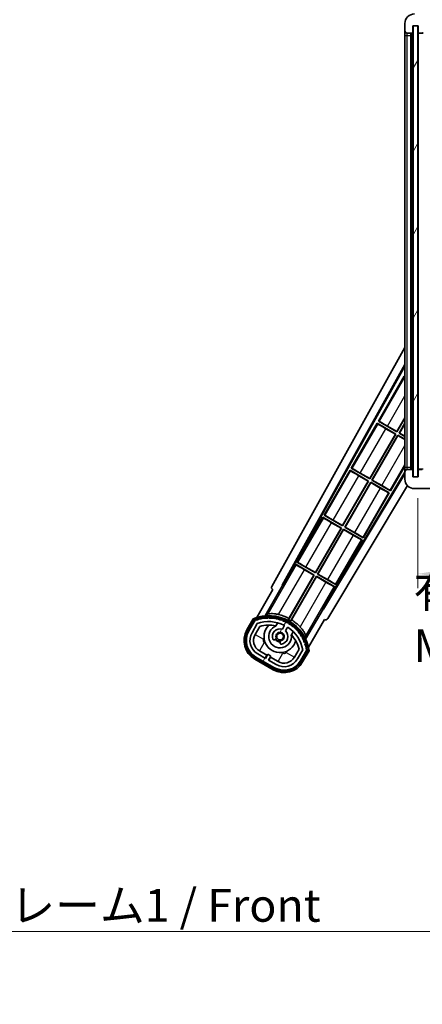
# Model space of a CAD drawing. Units: millimetres. Extents: x 87 to 12865, y 48 to 1734.
# Drawn here: x 3590 to 3759, y 974 to 1387 of the extents above; entities that cross this region are included whole.
import ezdxf

# ---------------------------------------------------------------- set-up
doc = ezdxf.new("R2010")
doc.units = ezdxf.units.MM
doc.header["$LTSCALE"] = 6
doc.layers.get('Defpoints').update_dxf_attribs({"lineweight": 25})
for name, color, linetype, lineweight in [('Dimension (ISO)', 7, 'Continuous', 18), ('Dimension (ISO) @ 1', 7, 'Continuous', 18), ('Hatch (ISO)', 1, 'Continuous', 18), ('Symbol (ISO)', 7, 'Continuous', 18), ('Visible (ISO)', 7, 'Continuous', 35), ('Visible Narrow (ISO)', 7, 'Continuous', 25)]:
    doc.layers.add(name, color=color, linetype=linetype, lineweight=lineweight)
doc.styles.add('Note Text (TK)', font='txt')
doc.dimstyles.new('Default - Method 1b (TK)', dxfattribs={"dimscale": 6, "dimtxt": 2.5, "dimasz": 2.5, "dimexe": 1, "dimexo": 1.5, "dimgap": 1, "dimtad": 1, "dimtoh": 1, "dimrnd": 1e-08, "dimdsep": 46, "dimtxsty": 'Note Text (TK)', "dimcen": 0.09, "dimdle": 5, "dimclrd": 100, "dimclre": 100, "dimclrt": 7, "dimadec": 1, "dimazin": 1, "dimtfac": 1, "dimtmove": 0, "dimatfit": 3, "dimfxl": 1, "dimtolj": 1, "dimlwd": -1, "dimlwe": -1, "dimarcsym": 0})
doc.dimstyles.new('Default - Method 1b (TK)$7', dxfattribs={"dimscale": 6, "dimtxt": 2.5, "dimasz": 2.5, "dimexe": 1, "dimexo": 1.5, "dimgap": 1, "dimtad": 1, "dimtoh": 1, "dimrnd": 1e-08, "dimdsep": 46, "dimtxsty": 'Note Text (TK)', "dimcen": 0.09, "dimdle": 5, "dimclrd": 100, "dimclre": 100, "dimclrt": 7, "dimadec": 1, "dimazin": 1, "dimtfac": 1, "dimtmove": 0, "dimatfit": 3, "dimfxl": 1, "dimtolj": 1, "dimlwd": -1, "dimlwe": -1, "dimarcsym": 0})
pattern_1 = [(60, (2363.25, 4), (-15.12297, 8.73126), [])]

# ---------------------------------------------------------------- blocks, each defined once
blk = doc.blocks.new('*D285')
at = {"layer": 'Defpoints', "color": 0}
for p in [(3756.84, 1195.32), (3961.84, 1195.42), (3961.84, 1154.61)]:
    blk.add_point(p, dxfattribs=at)
at = {"layer": 'Dimension (ISO)', "color": 100}
for p, q in [((3756.84, 1186.32), (3756.84, 1148.61)), ((3961.84, 1186.42), (3961.84, 1148.61)), ((3764.84, 1154.61), (3953.84, 1154.61))]:
    blk.add_line(p, q, dxfattribs=at)
for points in [[(3764.84, 1155.94), (3764.84, 1153.28), (3756.84, 1154.61)], [(3953.84, 1155.94), (3953.84, 1153.28), (3961.84, 1154.61)]]:
    blk.add_solid(points, dxfattribs=at)
at = {"layer": 'Dimension (ISO)', "color": 7, "insert": (3754.97, 1135.91), "char_height": 8, "attachment_point": 4, "style": 'Note Text (TK)'}
blk.add_mtext('\\A1;\\fＭＳ Ｐゴシック|b0|i0;\\H13.7500;有効寸法 / Max dim. 205', dxfattribs=at)
blk = doc.blocks.new('*D282')
at = {"layer": 'Defpoints', "color": 0}
for p in [(3754.84, 1414.9), (3751.34, 1385.32), (3754.84, 1384.32)]:
    blk.add_point(p, dxfattribs=at)
at = {"layer": 'Dimension (ISO)', "color": 100}
for p, q in [((3751.34, 1394.32), (3751.34, 1420.9)), ((3754.84, 1393.32), (3754.84, 1420.9)), ((3743.34, 1414.9), (3735.34, 1414.9)), ((3751.34, 1414.9), (3754.84, 1414.9)), ((3762.84, 1414.9), (3770.84, 1414.9))]:
    blk.add_line(p, q, dxfattribs=at)
for points in [[(3743.34, 1416.23), (3743.34, 1413.56), (3751.34, 1414.9)], [(3762.84, 1416.23), (3762.84, 1413.56), (3754.84, 1414.9)]]:
    blk.add_solid(points, dxfattribs=at)
at = {"layer": 'Dimension (ISO)', "color": 7, "insert": (3746.69, 1424.9), "char_height": 8, "attachment_point": 4, "style": 'Note Text (TK)'}
blk.add_mtext('\\A1;3.5', dxfattribs=at)

msp = doc.modelspace()

# ---------------------------------------------------------------- hatches: boundary and pattern name
at = {"layer": 'Hatch (ISO)'}
h = msp.add_hatch(dxfattribs=at)
h.set_pattern_fill('ANSI31', color=256, scale=139.7, style=0)
h.set_pattern_definition([(45, (2363.25, 4), (-12.34785, 12.34785), [])])
edge = h.paths.add_edge_path()
edge.add_ellipse((3758.6446, 1381.616), major_axis=(0, -0.3), ratio=1, start_angle=0, end_angle=90)
edge.add_line((3758.9446, 1381.616), (3758.9446, 1384.316))
edge.add_line((3758.9446, 1384.316), (3760.6446, 1384.316))
edge.add_ellipse((3760.6446, 1384.616), major_axis=(0, -0.3), ratio=1, start_angle=0, end_angle=90)
edge.add_line((3760.9446, 1384.616), (3760.9446, 1386.816))
edge.add_line((3760.9446, 1386.816), (3766.3446, 1386.816))
edge.add_line((3766.3446, 1386.816), (3766.3446, 1384.616))
edge.add_ellipse((3766.6446, 1384.616), major_axis=(-0.3, 0), ratio=1, start_angle=0, end_angle=90)
edge.add_line((3766.6446, 1384.316), (3770.3446, 1384.316))
edge.add_line((3770.3446, 1384.316), (3770.3446, 1384.516))
edge.add_line((3770.3446, 1384.516), (3772.3446, 1384.516))
edge.add_line((3772.3446, 1384.516), (3772.3446, 1384.316))
edge.add_line((3772.3446, 1384.316), (3781.0446, 1384.316))
edge.add_ellipse((3781.0446, 1384.616), major_axis=(0, -0.3), ratio=1, start_angle=0, end_angle=90)
edge.add_line((3781.3446, 1384.616), (3781.3446, 1386.516))
edge.add_ellipse((3781.0446, 1386.516), major_axis=(0.3, 0), ratio=1, start_angle=0, end_angle=90)
edge.add_line((3781.0446, 1386.816), (3769.4696, 1386.816))
edge.add_ellipse((3769.4696, 1387.441), major_axis=(0, -0.625), ratio=1, start_angle=348.463041, end_angle=360, ccw=False)
edge.add_ellipse((3769.4696, 1387.441), major_axis=(-0.125, -0.6124), ratio=1, start_angle=191.536959, end_angle=360, ccw=False)
edge.add_line((3769.4696, 1388.066), (3770.8446, 1388.066))
edge.add_ellipse((3770.8446, 1388.566), major_axis=(0, -0.5), ratio=1, start_angle=0, end_angle=90)
edge.add_line((3771.3446, 1388.566), (3771.3446, 1389.016))
edge.add_ellipse((3771.0446, 1389.016), major_axis=(0.3, 0), ratio=1, start_angle=0, end_angle=90)
edge.add_line((3771.0446, 1389.316), (3755.3446, 1389.316))
edge.add_ellipse((3755.3446, 1385.316), major_axis=(0, 4), ratio=1, start_angle=0, end_angle=90)
edge.add_line((3751.3446, 1385.316), (3751.3446, 1382.316))
edge.add_ellipse((3752.3446, 1382.316), major_axis=(-1, 0), ratio=1, start_angle=0, end_angle=90)
edge.add_line((3752.3446, 1381.316), (3754.4446, 1381.316))
edge.add_ellipse((3754.4446, 1381.616), major_axis=(0, -0.3), ratio=1, start_angle=0, end_angle=90)
edge.add_line((3754.7446, 1381.616), (3754.7446, 1384.316))
edge.add_line((3754.7446, 1384.316), (3754.8446, 1384.316))
edge.add_line((3754.8446, 1384.316), (3756.8446, 1384.316))
edge.add_line((3756.8446, 1384.316), (3756.9446, 1384.316))
edge.add_line((3756.9446, 1384.316), (3756.9446, 1381.616))
edge.add_ellipse((3757.2446, 1381.616), major_axis=(-0.3, 0), ratio=1, start_angle=0, end_angle=90)
edge.add_line((3757.2446, 1381.316), (3758.6446, 1381.316))
h = msp.add_hatch(dxfattribs=at)
h.set_pattern_fill('ANSI31', color=256, scale=139.7, angle=14.999978, style=0)
h.set_pattern_definition(pattern_1)
h.paths.add_polyline_path([(3756.8446, 1384.316), (3754.8446, 1384.316), (3754.8446, 1195.316), (3756.8446, 1195.316)])
h = msp.add_hatch(dxfattribs=at)
h.set_pattern_fill('ANSI31', color=256, scale=139.7, angle=90.00021, style=0)
h.set_pattern_definition([(135.0002, (2363.25, 4), (-12.3478, -12.3479), [])])
edge = h.paths.add_edge_path()
edge.add_ellipse((3758.6446, 1198.016), major_axis=(0.3, 0), ratio=1, start_angle=0, end_angle=90)
edge.add_line((3758.6446, 1198.316), (3757.2446, 1198.316))
edge.add_ellipse((3757.2446, 1198.016), major_axis=(0, 0.3), ratio=1, start_angle=0, end_angle=90)
edge.add_line((3756.9446, 1198.016), (3756.9446, 1195.316))
edge.add_line((3756.9446, 1195.316), (3756.8446, 1195.316))
edge.add_line((3756.8446, 1195.316), (3754.8446, 1195.316))
edge.add_line((3754.8446, 1195.316), (3754.7446, 1195.316))
edge.add_line((3754.7446, 1195.316), (3754.7446, 1198.016))
edge.add_ellipse((3754.4446, 1198.016), major_axis=(0.3, 0), ratio=1, start_angle=0, end_angle=90)
edge.add_line((3754.4446, 1198.316), (3752.3446, 1198.316))
edge.add_ellipse((3752.3446, 1197.316), major_axis=(0, 1), ratio=1, start_angle=0, end_angle=90)
edge.add_line((3751.3446, 1197.316), (3751.3446, 1194.316))
edge.add_ellipse((3755.3446, 1194.316), major_axis=(-4, 0), ratio=1, start_angle=0, end_angle=90)
edge.add_line((3755.3446, 1190.316), (3771.0446, 1190.316))
edge.add_ellipse((3771.0446, 1190.616), major_axis=(0, -0.3), ratio=1, start_angle=0, end_angle=90)
edge.add_line((3771.3446, 1190.616), (3771.3446, 1191.066))
edge.add_ellipse((3770.8446, 1191.066), major_axis=(0.5, 0), ratio=1, start_angle=0, end_angle=90)
edge.add_line((3770.8446, 1191.566), (3769.4696, 1191.566))
edge.add_ellipse((3769.4696, 1192.191), major_axis=(0, -0.625), ratio=1, start_angle=191.536959, end_angle=360, ccw=False)
edge.add_ellipse((3769.4696, 1192.191), major_axis=(-0.125, 0.6124), ratio=1, start_angle=348.463041, end_angle=360, ccw=False)
edge.add_line((3769.4696, 1192.816), (3781.0446, 1192.816))
edge.add_ellipse((3781.0446, 1193.116), major_axis=(0, -0.3), ratio=1, start_angle=0, end_angle=90)
edge.add_line((3781.3446, 1193.116), (3781.3446, 1195.016))
edge.add_ellipse((3781.0446, 1195.016), major_axis=(0.3, 0), ratio=1, start_angle=0, end_angle=90)
edge.add_line((3781.0446, 1195.316), (3772.3446, 1195.316))
edge.add_line((3772.3446, 1195.316), (3772.3446, 1195.116))
edge.add_line((3772.3446, 1195.116), (3770.3446, 1195.116))
edge.add_line((3770.3446, 1195.116), (3770.3446, 1195.316))
edge.add_line((3770.3446, 1195.316), (3766.6446, 1195.316))
edge.add_ellipse((3766.6446, 1195.016), major_axis=(0, 0.3), ratio=1, start_angle=0, end_angle=90)
edge.add_line((3766.3446, 1195.016), (3766.3446, 1192.816))
edge.add_line((3766.3446, 1192.816), (3760.9446, 1192.816))
edge.add_line((3760.9446, 1192.816), (3760.9446, 1195.016))
edge.add_ellipse((3760.6446, 1195.016), major_axis=(0.3, 0), ratio=1, start_angle=0, end_angle=90)
edge.add_line((3760.6446, 1195.316), (3758.9446, 1195.316))
edge.add_line((3758.9446, 1195.316), (3758.9446, 1198.016))
h = msp.add_hatch(dxfattribs=at)
h.set_pattern_fill('ANSI31', color=256, scale=139.7, angle=14.999978, style=0)
h.set_pattern_definition(pattern_1)
edge = h.paths.add_edge_path()
edge.add_ellipse((3688.8555, 1135.1116), major_axis=(0.2167, 0.0771), ratio=1, start_angle=0, end_angle=138.033033)
edge.add_line((3688.6428, 1135.1991), (3686.0193, 1130.6551))
edge.add_ellipse((3692.9475, 1126.6551), major_axis=(-6.9282, 4), ratio=1, start_angle=0, end_angle=90)
edge.add_line((3688.9475, 1119.7269), (3696.7417, 1115.2269))
edge.add_ellipse((3700.7417, 1122.1551), major_axis=(-4, -6.9282), ratio=1, start_angle=0, end_angle=90)
edge.add_line((3707.6699, 1118.1551), (3710.2934, 1122.6991))
edge.add_ellipse((3710.1112, 1122.8395), major_axis=(0.1822, -0.1404), ratio=1, start_angle=0, end_angle=138.033033)
edge.add_ellipse((3694.3346, 1120.0577), major_axis=(15.7351, 3.0081), ratio=1, start_angle=0, end_angle=8.354789)
edge.add_ellipse((3709.3885, 1125.5369), major_axis=(0.0771, -0.2167), ratio=1, start_angle=0, end_angle=180.822606)
edge.add_ellipse((3694.3346, 1120.0577), major_axis=(14.9737, 5.6947), ratio=1, start_angle=0, end_angle=8.354789)
edge.add_ellipse((3708.2083, 1128.0677), major_axis=(0.1136, -0.2), ratio=1, start_angle=0, end_angle=180.822606)
edge.add_ellipse((3694.3346, 1120.0577), major_axis=(13.7573, 8.2084), ratio=1, start_angle=0, end_angle=8.354789)
edge.add_ellipse((3706.6066, 1130.3552), major_axis=(0.1466, -0.1772), ratio=1, start_angle=0, end_angle=180.822606)
edge.add_ellipse((3694.3346, 1120.0577), major_axis=(12.1229, 10.4726), ratio=1, start_angle=0, end_angle=8.354789)
edge.add_ellipse((3704.6321, 1132.3297), major_axis=(0.1751, -0.1491), ratio=1, start_angle=0, end_angle=180.822606)
edge.add_ellipse((3694.3346, 1120.0577), major_axis=(10.1202, 12.4186), ratio=1, start_angle=0, end_angle=8.354789)
edge.add_ellipse((3702.3446, 1133.9314), major_axis=(0.1984, -0.1164), ratio=1, start_angle=0, end_angle=180.822606)
edge.add_ellipse((3694.3346, 1120.0577), major_axis=(7.81, 13.9873), ratio=1, start_angle=0, end_angle=8.354789)
edge.add_ellipse((3699.8138, 1135.1116), major_axis=(0.2156, -0.0802), ratio=1, start_angle=0, end_angle=180.822606)
edge.add_ellipse((3694.3346, 1120.0577), major_axis=(5.2625, 15.131), ratio=1, start_angle=0, end_angle=8.354789)
edge.add_ellipse((3697.1165, 1135.8343), major_axis=(0.2262, -0.0416), ratio=1, start_angle=0, end_angle=180.822606)
edge.add_ellipse((3694.3346, 1120.0577), major_axis=(2.5551, 15.8149), ratio=1, start_angle=0, end_angle=8.354789)
edge.add_ellipse((3694.3346, 1136.0777), major_axis=(0.23, -0.0017), ratio=1, start_angle=0, end_angle=180.822606)
edge.add_ellipse((3694.3346, 1120.0577), major_axis=(-0.23, 16.0183), ratio=1, start_angle=0, end_angle=8.354789)
edge.add_ellipse((3691.5528, 1135.8343), major_axis=(0.2268, 0.0383), ratio=1, start_angle=0, end_angle=180.822606)
edge.add_ellipse((3694.3346, 1120.0577), major_axis=(-3.0081, 15.7351), ratio=1, start_angle=0, end_angle=8.354789)
edge = h.paths.add_edge_path(flags=0)
edge.add_line((3708.5998, 1122.7658), (3706.3709, 1118.9051))
edge.add_ellipse((3700.7417, 1122.1551), major_axis=(5.6292, -3.25), ratio=1, start_angle=270, end_angle=360, ccw=False)
edge.add_line((3697.4917, 1116.526), (3694.2441, 1118.401))
edge.add_line((3694.2441, 1118.401), (3695.2441, 1120.133))
edge.add_line((3695.2441, 1120.133), (3693.9451, 1120.883))
edge.add_line((3693.9451, 1120.883), (3692.9451, 1119.151))
edge.add_line((3692.9451, 1119.151), (3689.6975, 1121.026))
edge.add_ellipse((3692.9475, 1126.6551), major_axis=(-3.25, -5.6292), ratio=1, start_angle=270, end_angle=360, ccw=False)
edge.add_line((3687.3183, 1129.9051), (3689.5473, 1133.7658))
edge.add_ellipse((3694.3346, 1120.0577), major_axis=(-4.7873, 13.7081), ratio=1, start_angle=314.767469, end_angle=360, ccw=False)
edge.add_ellipse((3700.586, 1132.8855), major_axis=(0.1095, 0.2247), ratio=1, start_angle=265.981585, end_angle=360, ccw=False)
edge.add_line((3700.8026, 1132.7605), (3700.0262, 1131.4159))
edge.add_ellipse((3699.0946, 1128.3023), major_axis=(0.9316, 3.1136), ratio=1, start_angle=0, end_angle=126.181955)
edge.add_ellipse((3696.5027, 1127.3832), major_axis=(-0.4712, -0.1671), ratio=1, start_angle=0, end_angle=100.475682)
edge.add_line((3696.7527, 1126.9502), (3697.1948, 1127.2054))
edge.add_ellipse((3696.9448, 1127.6384), major_axis=(0.25, -0.433), ratio=1, start_angle=0, end_angle=77.160412)
edge.add_ellipse((3699.0946, 1128.3023), major_axis=(-1.6721, -0.5163), ratio=1, start_angle=85.679177, end_angle=360, ccw=False)
edge.add_ellipse((3699.5946, 1126.1085), major_axis=(-0.1111, 0.4875), ratio=1, start_angle=0, end_angle=77.160412)
edge.add_line((3699.0946, 1126.1085), (3699.0946, 1125.5981))
edge.add_ellipse((3699.5946, 1125.5981), major_axis=(-0.5, 0), ratio=1, start_angle=0, end_angle=100.475682)
edge.add_ellipse((3699.0946, 1128.3023), major_axis=(0.5909, -3.1958), ratio=1, start_angle=0, end_angle=126.181955)
edge.add_line((3701.3253, 1130.6659), (3702.1016, 1132.0105))
edge.add_ellipse((3702.3181, 1131.8855), major_axis=(-0.2165, 0.125), ratio=1, start_angle=265.981585, end_angle=360, ccw=False)
edge.add_ellipse((3694.3346, 1120.0577), major_axis=(8.1233, 12.035), ratio=1, start_angle=314.767469, end_angle=360, ccw=False)

# ---------------------------------------------------------------- linework, layer by layer
at = {"layer": 'Visible (ISO)'}
for p, q in [((3751.3446, 1385.316), (3751.3446, 1382.316)), ((3754.7446, 1381.616), (3754.7446, 1384.316)), ((3754.7446, 1384.316), (3756.9446, 1384.316)), ((3756.8446, 1384.316), (3754.8446, 1384.316)), ((3754.8446, 1384.316), (3754.8446, 1195.316)), ((3756.8446, 1195.316), (3756.8446, 1384.316)), ((3756.9446, 1384.316), (3756.9446, 1381.616)), ((3751.3446, 1382.316), (3751.3446, 1380.316)), ((3751.3446, 1380.316), (3751.3446, 1199.316)), ((3752.3446, 1381.316), (3754.4446, 1381.316)), ((3753.8446, 1198.316), (3753.8446, 1381.316)), ((3754.1446, 1381.316), (3754.1446, 1198.316)), ((3756.9446, 1381.216), (3756.9446, 1198.416)), ((3757.2446, 1381.316), (3757.0446, 1381.316)), ((3757.2446, 1381.316), (3758.6446, 1381.316)), ((3758.9446, 1381.316), (3758.6446, 1381.316)), ((3695.6297, 1149.3324), (3751.3446, 1249.5201)), ((3699.886, 1149.7847), (3751.3446, 1242.3186)), ((3700.3001, 1149.8992), (3751.3446, 1241.6886)), ((3751.1174, 1237.4083), (3740.2424, 1218.5723)), ((3751.1174, 1237.4083), (3751.3446, 1237.2771)), ((3751.3446, 1237.2088), (3751.1174, 1237.4083)), ((3740.2424, 1218.5723), (3740.5676, 1218.4621)), ((3748.0366, 1214.0723), (3740.2424, 1218.5723)), ((3747.9887, 1214.2511), (3751.3446, 1220.0637)), ((3751.3446, 1219.8019), (3748.0366, 1214.0723)), ((3748.9026, 1213.5723), (3751.3446, 1217.8019)), ((3739.7424, 1217.7062), (3728.8674, 1198.8702)), ((3739.7424, 1217.7062), (3747.5366, 1213.2062)), ((3740.0004, 1217.4797), (3739.7424, 1217.7062)), ((3747.3578, 1213.1583), (3743.4194, 1215.4321)), ((3744.0504, 1216.5249), (3747.9887, 1214.2511)), ((3747.9887, 1214.2511), (3748.0366, 1214.0723)), ((3751.3446, 1217.5401), (3749.0815, 1213.6202)), ((3736.6137, 1194.549), (3747.3578, 1213.1583)), ((3747.5366, 1213.2062), (3736.6616, 1194.3702)), ((3737.5276, 1193.8702), (3748.4026, 1212.7062)), ((3748.4505, 1212.5274), (3737.7065, 1193.9181)), ((3747.3578, 1213.1583), (3747.5366, 1213.2062)), ((3748.4026, 1212.7062), (3751.3446, 1211.0077)), ((3748.4505, 1212.5274), (3748.4026, 1212.7062)), ((3751.3446, 1210.8565), (3748.4505, 1212.5274)), ((3749.0815, 1213.6202), (3748.9026, 1213.5723)), ((3751.3446, 1212.1624), (3748.9026, 1213.5723)), ((3749.0815, 1213.6202), (3751.3446, 1212.3135)), ((3751.3446, 1197.1557), (3717.1954, 1140.1447)), ((3728.3674, 1198.0042), (3717.4924, 1179.1681)), ((3728.3674, 1198.0042), (3736.1616, 1193.5042)), ((3728.6254, 1197.7776), (3728.3674, 1198.0042)), ((3728.8674, 1198.8702), (3729.1926, 1198.76)), ((3736.6616, 1194.3702), (3728.8674, 1198.8702)), ((3745.3219, 1189.3702), (3751.3446, 1199.8019)), ((3751.3446, 1199.316), (3751.3446, 1197.316)), ((3751.3446, 1197.316), (3751.3446, 1194.316)), ((3754.4446, 1198.316), (3752.3446, 1198.316)), ((3754.7446, 1195.316), (3754.7446, 1198.016)), ((3756.9446, 1198.016), (3756.9446, 1195.316)), ((3757.0446, 1198.316), (3757.2446, 1198.316)), ((3758.6446, 1198.316), (3757.2446, 1198.316)), ((3751.3446, 1196.5598), (3717.3032, 1139.7288)), ((3725.2387, 1174.8469), (3735.9828, 1193.4562)), ((3736.1616, 1193.5042), (3725.2866, 1174.6681)), ((3735.9828, 1193.4562), (3732.0444, 1195.73)), ((3732.6754, 1196.8228), (3736.6137, 1194.549)), ((3735.9828, 1193.4562), (3736.1616, 1193.5042)), ((3736.6137, 1194.549), (3736.6616, 1194.3702)), ((3737.7065, 1193.9181), (3737.5276, 1193.8702)), ((3745.3219, 1189.3702), (3737.5276, 1193.8702)), ((3737.7065, 1193.9181), (3741.6448, 1191.6443)), ((3756.9446, 1195.316), (3754.7446, 1195.316)), ((3754.8446, 1195.316), (3756.8446, 1195.316)), ((3752.4358, 1191.5703), (3719.0397, 1135.8166)), ((3726.1526, 1174.1681), (3737.0276, 1193.0042)), ((3737.0755, 1192.8253), (3726.3315, 1174.216)), ((3737.0276, 1193.0042), (3744.8219, 1188.5042)), ((3737.0755, 1192.8253), (3737.0276, 1193.0042)), ((3741.0139, 1190.5515), (3737.0755, 1192.8253)), ((3745.0638, 1189.5967), (3745.3219, 1189.3702)), ((3755.3446, 1190.316), (3771.0446, 1190.316)), ((3733.9469, 1169.6681), (3744.8219, 1188.5042)), ((3744.8219, 1188.5042), (3744.4967, 1188.6143)), ((3716.9924, 1178.3021), (3706.1174, 1159.466)), ((3716.9924, 1178.3021), (3724.7866, 1173.8021)), ((3717.2504, 1178.0756), (3716.9924, 1178.3021)), ((3717.4924, 1179.1681), (3717.8176, 1179.0579)), ((3725.2866, 1174.6681), (3717.4924, 1179.1681)), ((3721.3004, 1177.1207), (3725.2387, 1174.8469)), ((3713.8637, 1155.1449), (3724.6078, 1173.7542)), ((3724.7866, 1173.8021), (3713.9116, 1154.966)), ((3714.7776, 1154.466), (3725.6526, 1173.3021)), ((3725.7005, 1173.1233), (3714.9565, 1154.5139)), ((3724.6078, 1173.7542), (3720.6694, 1176.028)), ((3724.6078, 1173.7542), (3724.7866, 1173.8021)), ((3725.2387, 1174.8469), (3725.2866, 1174.6681)), ((3725.6526, 1173.3021), (3733.4469, 1168.8021)), ((3725.7005, 1173.1233), (3725.6526, 1173.3021)), ((3729.6389, 1170.8495), (3725.7005, 1173.1233)), ((3726.3315, 1174.216), (3726.1526, 1174.1681)), ((3733.9469, 1169.6681), (3726.1526, 1174.1681)), ((3726.3315, 1174.216), (3730.2698, 1171.9422)), ((3722.5719, 1149.966), (3733.4469, 1168.8021)), ((3733.4469, 1168.8021), (3733.1217, 1168.9123)), ((3733.6888, 1169.8946), (3733.9469, 1169.6681)), ((3705.6174, 1158.6), (3700.5205, 1149.7719)), ((3705.6174, 1158.6), (3713.4116, 1154.1)), ((3705.8754, 1158.3735), (3705.6174, 1158.6)), ((3706.1174, 1159.466), (3706.4426, 1159.3559)), ((3713.9116, 1154.966), (3706.1174, 1159.466)), ((3713.2328, 1154.0521), (3709.2944, 1156.3259)), ((3709.9254, 1157.4187), (3713.8637, 1155.1449)), ((3713.4116, 1154.1), (3702.5611, 1135.3064)), ((3702.7739, 1135.9368), (3713.2328, 1154.0521)), ((3703.4271, 1134.8064), (3714.2776, 1153.6)), ((3714.3255, 1153.4212), (3703.8667, 1135.3058)), ((3713.2328, 1154.0521), (3713.4116, 1154.1)), ((3713.8637, 1155.1449), (3713.9116, 1154.966)), ((3714.2776, 1153.6), (3722.0719, 1149.1)), ((3714.3255, 1153.4212), (3714.2776, 1153.6)), ((3718.2639, 1151.1474), (3714.3255, 1153.4212)), ((3714.9565, 1154.5139), (3714.7776, 1154.466)), ((3722.5719, 1149.966), (3714.7776, 1154.466)), ((3714.9565, 1154.5139), (3718.8948, 1152.2402)), ((3696.0193, 1147.9757), (3689.2849, 1136.3113)), ((3692.7977, 1137.0082), (3700.1022, 1149.6598)), ((3696.0193, 1147.9757), (3696.0022, 1147.9855)), ((3699.886, 1149.7847), (3700.3001, 1149.8992)), ((3700.1022, 1149.6598), (3699.886, 1149.7847)), ((3700.5205, 1149.7719), (3700.1022, 1149.6598)), ((3700.5205, 1149.7719), (3700.3001, 1149.8992)), ((3716.975, 1140.2719), (3722.0719, 1149.1)), ((3722.0719, 1149.1), (3721.7467, 1149.2102)), ((3722.3138, 1150.1926), (3722.5719, 1149.966)), ((3717.087, 1139.8536), (3709.7826, 1127.202)), ((3717.087, 1139.8536), (3716.975, 1140.2719)), ((3717.1954, 1140.1447), (3716.975, 1140.2719)), ((3717.3032, 1139.7288), (3717.087, 1139.8536)), ((3717.3032, 1139.7288), (3717.1954, 1140.1447)), ((3687.8257, 1135.7839), (3685.1533, 1131.1551)), ((3685.8461, 1130.7551), (3688.4639, 1135.2894)), ((3710.9355, 1123.8113), (3717.6699, 1135.4757)), ((3717.687, 1135.4658), (3717.6699, 1135.4757)), ((3688.6428, 1135.1991), (3686.0193, 1130.6551)), ((3687.3183, 1129.9051), (3689.5473, 1133.7658)), ((3688.6174, 1129.1551), (3690.5591, 1132.5183)), ((3697.3212, 1132.7305), (3698.1007, 1134.0808)), ((3700.8026, 1132.7605), (3700.0262, 1131.4159)), ((3701.3253, 1130.6659), (3702.1016, 1132.0105)), ((3696.7527, 1126.9502), (3697.1948, 1127.2054)), ((3704.5959, 1130.3308), (3703.8163, 1128.9805)), ((3699.0946, 1126.1085), (3699.0946, 1125.5981)), ((3707.0136, 1123.0183), (3705.0719, 1119.6551)), ((3688.4475, 1118.8609), (3696.2417, 1114.3609)), ((3696.6417, 1115.0537), (3688.8475, 1119.5537)), ((3688.9475, 1119.7269), (3696.7417, 1115.2269)), ((3692.9451, 1119.151), (3689.6975, 1121.026)), ((3693.5652, 1120.525), (3690.4475, 1122.325)), ((3692.8152, 1119.226), (3693.5652, 1120.525)), ((3693.9451, 1120.883), (3692.9451, 1119.151)), ((3693.5652, 1120.525), (3693.6951, 1120.45)), ((3695.2441, 1120.133), (3693.9451, 1120.883)), ((3694.2441, 1118.401), (3695.2441, 1120.133)), ((3695.124, 1119.625), (3694.374, 1118.326)), ((3694.9941, 1119.7), (3695.124, 1119.625)), ((3698.2417, 1117.825), (3695.124, 1119.625)), ((3708.5998, 1122.7658), (3706.3709, 1118.9051)), ((3707.6699, 1118.1551), (3710.2934, 1122.6991)), ((3710.461, 1122.5894), (3707.8431, 1118.0551)), ((3708.536, 1117.6551), (3711.2084, 1122.2839)), ((3697.4917, 1116.526), (3694.2441, 1118.401))]:
    msp.add_line(p, q, dxfattribs=at)
msp.add_circle((3699.0946, 1128.3023), 1.42, dxfattribs=at)
for centre, radius, start, end in [((3755.3446, 1385.316), 4, 90, 180), ((3752.3446, 1382.316), 1, 180, 270), ((3754.4446, 1381.616), 0.3, 270, 0), ((3757.2446, 1381.616), 0.3, 180, 270), ((3757.0446, 1381.216), 0.1, 90, 180), ((3758.6446, 1381.616), 0.3, 270, 0), ((3752.3446, 1197.316), 1, 90, 180), ((3754.4446, 1198.016), 0.3, 0, 90), ((3757.0446, 1198.416), 0.1, 180, 270), ((3757.2446, 1198.016), 0.3, 90, 180), ((3755.3446, 1194.316), 4, 180, 270), ((3694.3346, 1120.0577), 17.02, 7.515889, 112.484111), ((3688.8555, 1135.1116), 0.43, 47.03913, 155.572296), ((3688.8555, 1135.1116), 0.23, 19.588697, 157.62173), ((3694.3346, 1120.0577), 16.02, 100.822606, 109.177394), ((3694.3346, 1120.0577), 16.22, 101.353039, 108.646961), ((3691.5528, 1135.8343), 0.43, 37.03913, 162.96087), ((3691.5528, 1135.8343), 0.23, 9.588697, 190.411303), ((3694.3346, 1120.0577), 16.02, 90.822606, 99.177394), ((3694.3346, 1120.0577), 16.22, 91.353039, 98.646961), ((3694.3346, 1136.0777), 0.43, 27.03913, 152.96087), ((3694.3346, 1136.0777), 0.23, 359.588697, 180.411303), ((3694.3346, 1120.0577), 16.02, 80.822606, 89.177394), ((3694.3346, 1120.0577), 16.22, 81.353039, 88.646961), ((3697.1165, 1135.8343), 0.43, 17.03913, 142.96087), ((3697.1165, 1135.8343), 0.23, 349.588697, 170.411303), ((3694.3346, 1120.0577), 16.02, 70.822606, 79.177394), ((3694.3346, 1120.0577), 16.22, 71.353039, 78.646961), ((3694.3346, 1120.0577), 17.9824, 62.010639, 76.73688), ((3699.8138, 1135.1116), 0.43, 7.03913, 132.96087), ((3699.8138, 1135.1116), 0.23, 339.588697, 160.411303), ((3694.3346, 1120.0577), 17.3262, 58.346328, 61.653672), ((3694.3346, 1120.0577), 17.9824, 43.26312, 57.989361), ((3692.9475, 1126.6551), 9, 150, 240), ((3694.3346, 1120.0577), 14.52, 64.018415, 109.250946), ((3694.3346, 1120.0577), 13.02, 76.73936, 106.856784), ((3699.0946, 1128.3023), 6.75, 134.970424, 345.029576), ((3699.0946, 1128.3023), 4.75, 111.477916, 8.522084), ((3699.0946, 1128.3023), 3.25, 73.342364, 199.524318), ((3694.3346, 1120.0577), 13.02, 76.584325, 76.73936), ((3694.3346, 1120.0577), 16.02, 60.822606, 69.177394), ((3694.3346, 1120.0577), 16.22, 61.353039, 68.646961), ((3700.586, 1132.8855), 0.25, 330, 64.018415), ((3702.3181, 1131.8855), 0.25, 55.981585, 150), ((3702.3446, 1133.9314), 0.43, 357.03913, 122.96087), ((3702.3446, 1133.9314), 0.23, 329.588697, 150.411303), ((3694.3346, 1120.0577), 14.52, 10.749054, 55.981585), ((3694.3346, 1120.0577), 16.02, 50.822606, 59.177394), ((3694.3346, 1120.0577), 16.22, 51.353039, 58.646961), ((3704.6321, 1132.3297), 0.23, 319.588697, 140.411303), ((3704.6321, 1132.3297), 0.43, 347.03913, 112.96087), ((3694.3346, 1120.0577), 16.02, 40.822606, 49.177394), ((3694.3346, 1120.0577), 16.22, 41.353039, 48.646961), ((3692.9475, 1126.6551), 8.2, 150, 240), ((3692.9475, 1126.6551), 8, 150, 240), ((3692.9475, 1126.6551), 6.5, 150, 240), ((3692.9475, 1126.6551), 5, 150, 240), ((3696.5027, 1127.3832), 0.5, 199.524318, 300), ((3699.0946, 1128.3023), 2.25, 210, 270), ((3696.9448, 1127.6384), 0.5, 300, 17.160412), ((3699.0946, 1128.3023), 2, 208.876264, 271.123736), ((3699.0946, 1128.3023), 1.75, 282.839588, 197.160412), ((3699.0946, 1128.3023), 3.25, 280.475682, 46.657636), ((3694.3346, 1120.0577), 13.02, 43.26064, 43.415675), ((3694.3346, 1120.0577), 13.02, 13.143216, 43.26064), ((3706.6066, 1130.3552), 0.23, 309.588697, 130.411303), ((3706.6066, 1130.3552), 0.43, 337.03913, 102.96087), ((3694.3346, 1120.0577), 16.02, 30.822606, 39.177394), ((3694.3346, 1120.0577), 16.22, 31.353039, 38.646961), ((3708.2083, 1128.0677), 0.23, 299.588697, 120.411303), ((3708.2083, 1128.0677), 0.43, 327.03913, 92.96087), ((3694.3346, 1120.0577), 16.02, 20.822606, 29.177394), ((3694.3346, 1120.0577), 16.22, 21.353039, 28.646961), ((3699.5946, 1126.1085), 0.5, 102.839588, 180), ((3699.5946, 1125.5981), 0.5, 180, 280.475682), ((3709.3885, 1125.5369), 0.23, 289.588697, 110.411303), ((3709.3885, 1125.5369), 0.43, 317.03913, 82.96087), ((3694.3346, 1120.0577), 16.02, 10.822606, 19.177394), ((3694.3346, 1120.0577), 16.22, 11.353039, 18.646961), ((3710.1112, 1122.8395), 0.23, 322.37827, 100.411303), ((3710.1112, 1122.8395), 0.43, 324.427704, 72.96087), ((3700.7417, 1122.1551), 6.5, 240, 330), ((3700.7417, 1122.1551), 5, 240, 330), ((3700.7417, 1122.1551), 9, 240, 330), ((3700.7417, 1122.1551), 8.2, 240, 330), ((3700.7417, 1122.1551), 8, 240, 330)]:
    msp.add_arc(centre, radius, start, end, dxfattribs=at)
for centre, major_axis, ratio, start_param, end_param in [((3744.0154, 1216.4644), (-3.4641, 2), 0.01745506, 4.71238898, 6.19591878), ((3743.4543, 1215.4926), (3.4641, -2), 0.01745506, 3.22885905, 4.71238898), ((3732.0793, 1195.7905), (3.4641, -2), 0.01745506, 3.22885905, 4.71238898), ((3732.6404, 1196.7624), (-3.4641, 2), 0.01745506, 4.71238898, 6.19591878), ((3741.0488, 1190.612), (3.4641, -2), 0.01745506, 4.71238898, 6.19591878), ((3741.6099, 1191.5838), (-3.4641, 2), 0.01745506, 3.22885905, 4.71238898), ((3720.7043, 1176.0884), (3.4641, -2), 0.01745506, 3.22885912, 4.71238898), ((3721.2654, 1177.0603), (-3.4641, 2), 0.01745506, 4.71238898, 6.19591878), ((3729.6738, 1170.9099), (3.4641, -2), 0.01745506, 4.71238898, 6.19591884), ((3730.2349, 1171.8818), (-3.4641, 2), 0.01745506, 3.22885905, 4.71238898), ((3709.3293, 1156.3864), (3.4641, -2), 0.01745506, 3.22885912, 4.71238898), ((3709.8904, 1157.3582), (-3.4641, 2), 0.01745506, 4.71238898, 6.19591878), ((3718.8599, 1152.1797), (-3.4641, 2), 0.01745506, 3.22885905, 4.71238898), ((3696.5106, 1148.8511), (-0.971, -0.2686), 0.99255093, 5.50956512, 7.0568055), ((3718.2988, 1151.2078), (3.4641, -2), 0.01745506, 4.71238898, 6.19591884), ((3718.1824, 1136.3389), (0.2529, -0.9752), 0.99255093, 5.50956512, 7.0568055)]:
    msp.add_ellipse(centre, major_axis=major_axis, ratio=ratio, start_param=start_param, end_param=end_param, dxfattribs=at)
for points, knots in [([(3688.1731, 1135.3857), (3688.1724, 1135.3865), (3688.1716, 1135.3873), (3688.1459, 1135.417), (3688.1209, 1135.4458), (3688.072, 1135.502), (3688.0481, 1135.5294), (3687.9849, 1135.6019), (3687.9482, 1135.644), (3687.8882, 1135.7126), (3687.8649, 1135.7392), (3687.8337, 1135.7748), (3687.8257, 1135.7839), (3687.8257, 1135.7839)], [-0.0809227639, -0.0809227639, -0.0809227639, -0.0809227639, -0.0805886357, -0.0805886357, -0.0691479127, -0.0691479127, -0.0577655589, -0.0577655589, -0.0376220805, -0.0376220805, -0.0185556094, -0.0185556094, 0, 0, 0, 0]), ([(3698.4602, 1137.5604), (3698.4252, 1137.5687), (3698.3903, 1137.5767), (3697.8227, 1137.7057), (3697.2505, 1137.7981), (3696.1799, 1137.9021), (3695.6813, 1137.9147), (3694.8856, 1137.893), (3694.5276, 1137.858), (3694.1188, 1137.7832), (3694.0044, 1137.7492), (3693.949, 1137.7164)], [1.827842345, 1.827842345, 1.827842345, 1.827842345, 1.838537513, 1.838537513, 2.002515666, 2.002515666, 2.16649382, 2.16649382, 2.326192712, 2.326192712, 2.433178119, 2.433178119, 2.433178119, 2.433178119]), ([(3709.8203, 1128.5531), (3709.821, 1128.6175), (3709.7932, 1128.7335), (3709.6537, 1129.125), (3709.5049, 1129.4525), (3709.1259, 1130.1524), (3708.8657, 1130.5779), (3708.2403, 1131.4532), (3707.8742, 1131.9024), (3707.4787, 1132.3295), (3707.4543, 1132.3557), (3707.4296, 1132.3819)], [0.052713484, 0.052713484, 0.052713484, 0.052713484, 0.159698892, 0.159698892, 0.319397783, 0.319397783, 0.483375937, 0.483375937, 0.647354091, 0.647354091, 0.658049259, 0.658049259, 0.658049259, 0.658049259]), ([(3711.2084, 1122.2839), (3711.2084, 1122.2839), (3711.1965, 1122.2863), (3711.15, 1122.2955), (3711.1153, 1122.3024), (3711.026, 1122.32), (3710.9711, 1122.3308), (3710.8767, 1122.3493), (3710.8411, 1122.3563), (3710.768, 1122.3705), (3710.7306, 1122.3778), (3710.692, 1122.3852), (3710.6909, 1122.3854), (3710.6898, 1122.3857)], [-0.0807455701, -0.0807455701, -0.0807455701, -0.0807455701, -0.0621538264, -0.0621538264, -0.0430502261, -0.0430502261, -0.0228675214, -0.0228675214, -0.011463002, -0.011463002, 0, 0, 0.0003347789, 0.0003347789, 0.0003347789, 0.0003347789])]:
    msp.add_open_spline(points, degree=3, knots=knots, dxfattribs=at)
for points in [[(3692.7977, 1137.0082), (3693.362, 1137.3689), (3693.949, 1137.7164)], [(3709.8203, 1128.5531), (3709.8129, 1127.8709), (3709.7826, 1127.202)]]:
    msp.add_open_spline(points, degree=2, dxfattribs=at)
for points, weights in [([(3702.5611, 1135.3064), (3702.6656, 1135.6159), (3702.7739, 1135.9368)], [10.4730504253, 10.3150278494, 10.1560171706]), ([(3703.8667, 1135.3058), (3703.6429, 1135.0516), (3703.4271, 1134.8064)], [10.1560171715, 10.3150278504, 10.4730504263])]:
    msp.add_rational_spline(points, weights, degree=2, dxfattribs=at)
at = {"layer": 'Visible Narrow (ISO)'}
for p, q in [((3751.3446, 1380.316), (3752.3446, 1380.316)), ((3752.3446, 1380.316), (3752.3446, 1381.316)), ((3752.3446, 1199.316), (3752.3446, 1380.316)), ((3752.3446, 1380.316), (3753.8446, 1380.316)), ((3754.3946, 1198.316), (3754.3946, 1381.316)), ((3757.0446, 1381.216), (3756.9446, 1381.216)), ((3757.0446, 1381.316), (3757.0446, 1381.216)), ((3757.0446, 1381.216), (3758.9446, 1381.216)), ((3757.0446, 1198.416), (3757.0446, 1381.216)), ((3751.3446, 1237.1285), (3740.5676, 1218.4621)), ((3744.0504, 1216.5249), (3751.3446, 1229.1589)), ((3740.0004, 1217.4797), (3729.1926, 1198.76)), ((3732.6754, 1196.8228), (3743.4194, 1215.4321)), ((3741.6448, 1191.6443), (3751.3446, 1208.4449)), ((3728.6254, 1197.7776), (3717.8176, 1179.0579)), ((3745.0638, 1189.5967), (3751.3446, 1200.4753)), ((3751.3446, 1199.316), (3752.3446, 1199.316)), ((3752.3446, 1198.316), (3752.3446, 1199.316)), ((3752.3446, 1199.316), (3753.8446, 1199.316)), ((3756.9446, 1198.416), (3757.0446, 1198.416)), ((3758.9446, 1198.416), (3757.0446, 1198.416)), ((3757.0446, 1198.416), (3757.0446, 1198.316)), ((3721.3004, 1177.1207), (3732.0444, 1195.73)), ((3741.0139, 1190.5515), (3730.2698, 1171.9422)), ((3733.6888, 1169.8946), (3744.4967, 1188.6143)), ((3717.2504, 1178.0756), (3706.4426, 1159.3559)), ((3709.9254, 1157.4187), (3720.6694, 1176.028)), ((3729.6389, 1170.8495), (3718.8948, 1152.2402)), ((3722.3138, 1150.1926), (3733.1217, 1168.9123)), ((3705.8754, 1158.3735), (3693.949, 1137.7164)), ((3698.4602, 1137.5604), (3709.2944, 1156.3259)), ((3718.2639, 1151.1474), (3707.4296, 1132.3819)), ((3709.8203, 1128.5531), (3721.7467, 1149.2102)), ((3685.5863, 1130.9051), (3688.1731, 1135.3857)), ((3685.5863, 1130.9051), (3685.1533, 1131.1551)), ((3688.6174, 1129.1551), (3692.0815, 1127.1551)), ((3692.0815, 1127.1551), (3692.3749, 1127.6634)), ((3692.4475, 1125.7891), (3690.4475, 1122.325)), ((3692.9558, 1125.4957), (3692.4475, 1125.7891)), ((3688.6975, 1119.2939), (3688.4475, 1118.8609)), ((3696.4917, 1114.7939), (3688.6975, 1119.2939)), ((3698.2417, 1117.825), (3700.2417, 1121.2891)), ((3700.2417, 1121.2891), (3699.7335, 1121.5826)), ((3701.9012, 1122.1634), (3701.6078, 1121.6551)), ((3701.6078, 1121.6551), (3705.0719, 1119.6551)), ((3710.6898, 1122.3857), (3708.1029, 1117.9051)), ((3696.4917, 1114.7939), (3696.2417, 1114.3609)), ((3708.1029, 1117.9051), (3708.536, 1117.6551))]:
    msp.add_line(p, q, dxfattribs=at)
for centre, radius, start, end in [((3694.3346, 1120.0577), 16.52, 8.100936, 111.899064), ((3692.9475, 1126.6551), 8.5, 150, 240), ((3692.9475, 1126.6551), 1, 150, 240), ((3700.7417, 1122.1551), 1, 240, 330), ((3700.7417, 1122.1551), 8.5, 240, 330)]:
    msp.add_arc(centre, radius, start, end, dxfattribs=at)

# ---------------------------------------------------------------- texts
at = {"layer": 'Symbol (ISO)', "color": 7, "insert": (3492.3171, 1022.4942), "char_height": 13.75, "width": 284.247067, "attachment_point": 1, "line_spacing_factor": 1.5, "style": 'Note Text (TK)'}
msp.add_mtext('{\\fＭＳ Ｐゴシック|b0|i0;フロントフレーム1 / Front frame1}', dxfattribs=at)

# ---------------------------------------------------------------- dimensions: what is measured, and where the dimension line sits
at = {"layer": 'Dimension (ISO) @ 1', "color": 100}
dim = msp.add_linear_dim(base=(3754.8446, 1414.8966), p1=(3751.3446, 1385.316), p2=(3754.8446, 1384.316), angle=180, dimstyle='Default - Method 1b (TK)', override={"dimscale": 1, "dimtxt": 8, "dimasz": 8, "dimexe": 6, "dimexo": 9, "dimgap": 6, "dimtoh": 0, "dimdec": 2, "dimcen": 0.54, "dimtol": 0, "dimlim": 0, "dimtp": 0, "dimtm": 0, "dimtdec": 2, "dimtix": 0, "dimtofl": 1, "dimtmove": 0, "dimatfit": 1}, dxfattribs=at)
dim.commit()
dim.dimension.update_dxf_attribs({"geometry": '*D282', "text_midpoint": (3753.0946, 1414.8966), "dimtype": 128})
dim = msp.add_linear_dim(base=(3961.8446, 1154.61), p1=(3756.8446, 1195.316), p2=(3961.8446, 1195.416), text='\\fＭＳ Ｐゴシック|b0|i0;\\H13.7500;有効寸法 / Max dim. <>', dimstyle='Default - Method 1b (TK)', override={"dimscale": 1, "dimtxt": 8, "dimasz": 8, "dimexe": 6, "dimexo": 9, "dimgap": 6, "dimtoh": 0, "dimcen": 0.54, "dimtix": 0, "dimtofl": 0, "dimtmove": 2, "dimatfit": 1}, dxfattribs=at)
dim.commit()
dim.dimension.update_dxf_attribs({"geometry": '*D285', "text_midpoint": (3859.3446, 1135.9051), "dimtype": 128})

# ---------------------------------------------------------------- leaders
at = {"layer": 'Symbol (ISO)', "color": 100, "annotation_type": 0, "has_hookline": 1}
for points, hookline_direction, text_width in [([(3951.2794, 1385.5301), (3881.0454, 1509.8376), (3866.0454, 1509.8376)], 1, 233.2812), ([(3370.3623, 1191.5771), (3477.3171, 1004.6383), (3492.3171, 1004.6383)], 0, 271.4062)]:
    msp.add_leader(points, dimstyle='Default - Method 1b (TK)$7', override={"dimgap": 0, "dimtad": 1}, dxfattribs=dict(at, hookline_direction=hookline_direction, text_width=text_width))

doc.saveas('drawing.dxf')
